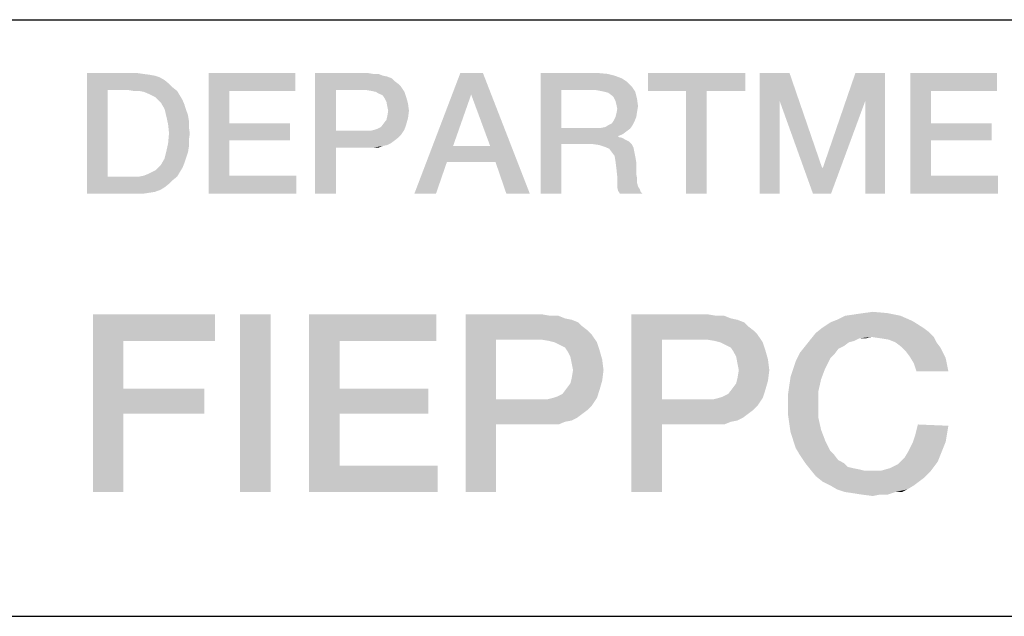
# Model space of a CAD drawing. Units: millimetres. Extents: x 0 to 1189, y 0 to 841.
# Drawn here: x 1057 to 1071, y 27 to 35 of the extents above; entities that cross this region are included whole.
import ezdxf

# ---------------------------------------------------------------- set-up
doc = ezdxf.new("R2010")
doc.units = ezdxf.units.MM
doc.header["$LTSCALE"] = 65.395
doc.layers.get('0').update_dxf_attribs({"linetype": 'CONTINUOUS'})

msp = doc.modelspace()

# ---------------------------------------------------------------- linework, layer by layer
at = {"color": 2, "linetype": 'CONTINUOUS'}
for p, q in [((996, 35.2), (1179, 35.2)), ((996, 26.8), (1179, 26.8))]:
    msp.add_line(p, q, dxfattribs=at)
for points in [[(1058.228, 34.45), (1058.925, 34.45), (1058.519, 34.209)], [(1058.519, 34.209), (1058.228, 32.75), (1058.228, 34.45)], [(1058.925, 34.45), (1059.014, 34.437), (1058.519, 34.209)], [(1059.014, 34.437), (1059.103, 34.425), (1058.519, 34.209)], [(1059.103, 34.425), (1059.179, 34.412), (1058.519, 34.209)], [(1059.179, 34.412), (1059.255, 34.387), (1058.519, 34.209)], [(1059.255, 34.387), (1059.319, 34.349), (1058.519, 34.209)], [(1059.319, 34.349), (1059.382, 34.298), (1058.519, 34.209)], [(1059.94, 34.45), (1061.158, 34.45), (1060.232, 34.196)], [(1060.232, 34.196), (1059.94, 32.75), (1059.94, 34.45)], [(1060.232, 34.196), (1061.158, 34.45), (1061.158, 34.196)], [(1061.437, 34.45), (1062.173, 34.45), (1061.729, 34.209)], [(1061.729, 34.209), (1061.437, 32.75), (1061.437, 34.45)], [(1062.173, 34.45), (1062.249, 34.437), (1061.729, 34.209)], [(1062.325, 34.437), (1062.389, 34.412), (1061.729, 34.209)], [(1062.249, 34.437), (1062.325, 34.437), (1061.729, 34.209)], [(1062.389, 34.412), (1062.452, 34.399), (1061.729, 34.209)], [(1062.452, 34.399), (1062.516, 34.374), (1061.729, 34.209)], [(1062.516, 34.374), (1062.554, 34.336), (1061.729, 34.209)], [(1063.797, 34.45), (1063.632, 34.146), (1062.833, 32.75)], [(1063.797, 34.45), (1062.833, 32.75), (1063.48, 34.45)], [(1063.899, 33.422), (1063.632, 34.146), (1063.797, 34.45)], [(1063.975, 33.194), (1063.899, 33.422), (1063.797, 34.45)], [(1064.127, 32.75), (1063.975, 33.194), (1063.797, 34.45)], [(1064.127, 32.75), (1063.797, 34.45), (1064.457, 32.75)], [(1064.609, 34.45), (1065.408, 34.45), (1064.901, 34.209)], [(1064.901, 34.209), (1064.609, 32.75), (1064.609, 34.45)], [(1065.408, 34.45), (1065.548, 34.437), (1064.901, 34.209)], [(1065.548, 34.437), (1065.649, 34.412), (1064.901, 34.209)], [(1065.649, 34.412), (1065.751, 34.374), (1064.901, 34.209)], [(1065.751, 34.374), (1065.827, 34.323), (1064.901, 34.209)], [(1067.489, 34.45), (1066.119, 34.196), (1066.119, 34.45)], [(1066.652, 34.196), (1066.119, 34.196), (1067.489, 34.45)], [(1066.943, 34.196), (1066.652, 34.196), (1067.489, 34.45)], [(1066.943, 34.196), (1067.489, 34.45), (1067.489, 34.196)], [(1067.692, 34.45), (1068.11, 34.45), (1067.971, 34.057)], [(1067.971, 34.057), (1067.692, 32.75), (1067.692, 34.45)], [(1067.971, 34.057), (1068.11, 34.45), (1068.567, 33.118)], [(1069.176, 34.057), (1068.58, 33.118), (1069.037, 34.45)], [(1069.037, 34.45), (1069.455, 34.45), (1069.176, 34.057)], [(1069.176, 32.75), (1069.176, 34.057), (1069.455, 34.45)], [(1069.176, 32.75), (1069.455, 34.45), (1069.455, 32.75)], [(1069.81, 34.45), (1071.028, 34.45), (1070.102, 34.196)], [(1070.102, 34.196), (1069.81, 32.75), (1069.81, 34.45)], [(1070.102, 34.196), (1071.028, 34.45), (1071.028, 34.196)], [(1059.382, 34.298), (1059.433, 34.247), (1058.519, 34.209)], [(1058.811, 34.209), (1058.519, 34.209), (1059.433, 34.247)], [(1058.887, 34.196), (1058.811, 34.209), (1059.433, 34.247)], [(1058.963, 34.196), (1058.887, 34.196), (1059.433, 34.247)], [(1058.963, 34.196), (1059.433, 34.247), (1059.496, 34.196)], [(1062.554, 34.336), (1062.604, 34.298), (1061.729, 34.209)], [(1062.604, 34.298), (1062.643, 34.26), (1061.729, 34.209)], [(1062.16, 34.209), (1061.729, 34.209), (1062.643, 34.26)], [(1062.237, 34.196), (1062.16, 34.209), (1062.643, 34.26)], [(1062.287, 34.184), (1062.237, 34.196), (1062.643, 34.26)], [(1062.287, 34.184), (1062.643, 34.26), (1062.693, 34.184)], [(1065.827, 34.323), (1065.89, 34.26), (1064.901, 34.209)], [(1065.383, 34.209), (1064.901, 34.209), (1065.89, 34.26)], [(1065.459, 34.196), (1065.383, 34.209), (1065.89, 34.26)], [(1065.51, 34.184), (1065.459, 34.196), (1065.89, 34.26)], [(1065.51, 34.184), (1065.89, 34.26), (1065.941, 34.184)], [(1058.519, 34.209), (1058.519, 32.991), (1058.228, 32.75)], [(1059.496, 34.196), (1059.027, 34.184), (1058.963, 34.196)], [(1059.09, 34.158), (1059.027, 34.184), (1059.496, 34.196)], [(1059.141, 34.133), (1059.09, 34.158), (1059.496, 34.196)], [(1059.141, 34.133), (1059.496, 34.196), (1059.534, 34.133)], [(1059.534, 34.133), (1059.192, 34.107), (1059.141, 34.133)], [(1059.23, 34.069), (1059.192, 34.107), (1059.534, 34.133)], [(1059.23, 34.069), (1059.534, 34.133), (1059.572, 34.069)], [(1060.232, 34.196), (1060.232, 33.74), (1059.94, 32.75)], [(1061.729, 34.209), (1061.729, 33.638), (1061.437, 32.75)], [(1062.693, 34.184), (1062.338, 34.158), (1062.287, 34.184)], [(1062.389, 34.133), (1062.338, 34.158), (1062.693, 34.184)], [(1062.389, 34.133), (1062.693, 34.184), (1062.719, 34.107)], [(1062.719, 34.107), (1062.414, 34.095), (1062.389, 34.133)], [(1062.44, 34.044), (1062.414, 34.095), (1062.719, 34.107)], [(1062.44, 34.044), (1062.719, 34.107), (1062.744, 34.019)], [(1063.632, 34.146), (1063.378, 33.422), (1062.833, 32.75)], [(1064.901, 34.209), (1064.901, 33.676), (1064.609, 32.75)], [(1065.941, 34.184), (1065.56, 34.171), (1065.51, 34.184)], [(1065.611, 34.133), (1065.56, 34.171), (1065.941, 34.184)], [(1065.637, 34.107), (1065.611, 34.133), (1065.941, 34.184)], [(1065.637, 34.107), (1065.941, 34.184), (1065.966, 34.082)], [(1065.966, 34.082), (1065.662, 34.057), (1065.637, 34.107)], [(1065.675, 34.006), (1065.662, 34.057), (1065.966, 34.082)], [(1065.675, 34.006), (1065.966, 34.082), (1065.979, 33.981)], [(1066.943, 34.196), (1066.652, 32.75), (1066.652, 34.196)], [(1066.652, 32.75), (1066.943, 34.196), (1066.943, 32.75)], [(1070.102, 34.196), (1070.102, 33.74), (1069.81, 32.75)], [(1059.572, 34.069), (1059.268, 34.031), (1059.23, 34.069)], [(1059.268, 34.031), (1059.572, 34.069), (1059.598, 34.006)], [(1059.598, 34.006), (1059.319, 33.943), (1059.268, 34.031)], [(1059.319, 33.943), (1059.598, 34.006), (1059.623, 33.93)], [(1059.623, 33.93), (1059.344, 33.841), (1059.319, 33.943)], [(1062.744, 34.019), (1062.452, 33.981), (1062.44, 34.044)], [(1062.465, 33.917), (1062.452, 33.981), (1062.744, 34.019)], [(1062.465, 33.917), (1062.744, 34.019), (1062.757, 33.917)], [(1065.979, 33.981), (1065.687, 33.943), (1065.675, 34.006)], [(1065.966, 33.904), (1065.675, 33.879), (1065.687, 33.943)], [(1065.687, 33.943), (1065.979, 33.981), (1065.966, 33.904)], [(1067.692, 32.75), (1067.971, 34.057), (1067.971, 32.75)], [(1068.567, 33.118), (1068.44, 32.75), (1067.971, 34.057)], [(1068.44, 32.75), (1068.58, 33.118), (1069.176, 34.057)], [(1068.44, 32.75), (1069.176, 34.057), (1068.694, 32.75)], [(1059.623, 33.93), (1059.649, 33.854), (1059.344, 33.841)], [(1059.344, 33.841), (1059.649, 33.854), (1059.661, 33.778)], [(1059.661, 33.778), (1059.369, 33.727), (1059.344, 33.841)], [(1062.402, 33.74), (1062.44, 33.79), (1062.744, 33.816)], [(1062.402, 33.74), (1062.744, 33.816), (1062.719, 33.727)], [(1062.744, 33.816), (1062.44, 33.79), (1062.452, 33.841)], [(1062.757, 33.917), (1062.452, 33.841), (1062.465, 33.917)], [(1062.452, 33.841), (1062.757, 33.917), (1062.744, 33.816)], [(1065.954, 33.828), (1065.637, 33.778), (1065.662, 33.828)], [(1065.637, 33.778), (1065.954, 33.828), (1065.928, 33.765)], [(1065.662, 33.828), (1065.675, 33.879), (1065.966, 33.904)], [(1065.662, 33.828), (1065.966, 33.904), (1065.954, 33.828)], [(1059.369, 33.727), (1059.661, 33.778), (1059.661, 33.689)], [(1059.661, 33.689), (1059.382, 33.6), (1059.369, 33.727)], [(1059.382, 33.6), (1059.661, 33.689), (1059.674, 33.6)], [(1060.232, 33.74), (1060.232, 33.499), (1059.94, 32.75)], [(1060.232, 33.499), (1061.082, 33.74), (1061.082, 33.499)], [(1060.232, 33.74), (1061.082, 33.74), (1060.232, 33.499)], [(1062.275, 33.651), (1062.313, 33.663), (1062.719, 33.727)], [(1062.275, 33.651), (1062.719, 33.727), (1062.693, 33.651)], [(1062.313, 33.663), (1062.363, 33.689), (1062.719, 33.727)], [(1062.719, 33.727), (1062.363, 33.689), (1062.402, 33.74)], [(1064.901, 33.676), (1064.901, 33.448), (1064.609, 32.75)], [(1065.459, 33.676), (1065.865, 33.663), (1064.901, 33.448)], [(1065.383, 33.676), (1065.459, 33.676), (1064.901, 33.448)], [(1064.901, 33.676), (1065.383, 33.676), (1064.901, 33.448)], [(1065.865, 33.663), (1065.814, 33.625), (1064.901, 33.448)], [(1065.459, 33.676), (1065.522, 33.689), (1065.903, 33.714)], [(1065.459, 33.676), (1065.903, 33.714), (1065.865, 33.663)], [(1065.903, 33.714), (1065.522, 33.689), (1065.56, 33.714)], [(1065.56, 33.714), (1065.611, 33.74), (1065.928, 33.765)], [(1065.56, 33.714), (1065.928, 33.765), (1065.903, 33.714)], [(1065.928, 33.765), (1065.611, 33.74), (1065.637, 33.778)], [(1070.102, 33.74), (1070.102, 33.499), (1069.81, 32.75)], [(1070.102, 33.499), (1070.952, 33.74), (1070.952, 33.499)], [(1070.102, 33.74), (1070.952, 33.74), (1070.102, 33.499)], [(1059.674, 33.6), (1059.661, 33.499), (1059.369, 33.46)], [(1059.674, 33.6), (1059.369, 33.46), (1059.382, 33.6)], [(1061.729, 33.638), (1061.729, 33.397), (1061.437, 32.75)], [(1062.224, 33.638), (1062.643, 33.575), (1061.729, 33.397)], [(1062.16, 33.638), (1062.224, 33.638), (1061.729, 33.397)], [(1061.729, 33.638), (1062.16, 33.638), (1061.729, 33.397)], [(1062.643, 33.575), (1062.604, 33.537), (1061.729, 33.397)], [(1062.604, 33.537), (1062.554, 33.499), (1061.729, 33.397)], [(1062.693, 33.651), (1062.224, 33.638), (1062.275, 33.651)], [(1062.224, 33.638), (1062.693, 33.651), (1062.643, 33.575)], [(1065.814, 33.625), (1065.763, 33.587), (1064.901, 33.448)], [(1065.763, 33.587), (1065.7, 33.562), (1064.901, 33.448)], [(1065.7, 33.562), (1065.7, 33.549), (1064.901, 33.448)], [(1065.7, 33.549), (1065.751, 33.537), (1064.901, 33.448)], [(1065.751, 33.537), (1065.802, 33.511), (1064.901, 33.448)], [(1059.661, 33.41), (1059.344, 33.346), (1059.369, 33.46)], [(1059.344, 33.346), (1059.661, 33.41), (1059.649, 33.334)], [(1059.369, 33.46), (1059.661, 33.499), (1059.661, 33.41)], [(1060.232, 33.499), (1060.232, 33.004), (1059.94, 32.75)], [(1061.437, 32.75), (1061.729, 33.397), (1061.729, 32.75)], [(1062.554, 33.499), (1062.503, 33.46), (1061.729, 33.397)], [(1062.503, 33.46), (1062.452, 33.435), (1061.729, 33.397)], [(1062.452, 33.435), (1062.389, 33.422), (1061.729, 33.397)], [(1062.173, 33.397), (1061.729, 33.397), (1062.389, 33.422)], [(1062.249, 33.397), (1062.173, 33.397), (1062.389, 33.422)], [(1062.249, 33.397), (1062.389, 33.422), (1062.325, 33.397)], [(1063.378, 33.422), (1063.29, 33.194), (1062.833, 32.75)], [(1063.378, 33.422), (1063.899, 33.422), (1063.29, 33.194)], [(1063.975, 33.194), (1063.29, 33.194), (1063.899, 33.422)], [(1064.609, 32.75), (1064.901, 33.448), (1064.901, 32.75)], [(1065.802, 33.511), (1065.852, 33.486), (1064.901, 33.448)], [(1065.345, 33.448), (1064.901, 33.448), (1065.852, 33.486)], [(1065.345, 33.448), (1065.852, 33.486), (1065.89, 33.448)], [(1065.89, 33.448), (1065.434, 33.435), (1065.345, 33.448)], [(1065.51, 33.41), (1065.434, 33.435), (1065.89, 33.448)], [(1065.51, 33.41), (1065.89, 33.448), (1065.916, 33.397)], [(1065.916, 33.397), (1065.573, 33.384), (1065.51, 33.41)], [(1065.611, 33.334), (1065.573, 33.384), (1065.916, 33.397)], [(1065.611, 33.334), (1065.916, 33.397), (1065.928, 33.334)], [(1070.102, 33.499), (1070.102, 33.004), (1069.81, 32.75)], [(1059.598, 33.181), (1059.268, 33.156), (1059.319, 33.245)], [(1059.649, 33.334), (1059.319, 33.245), (1059.344, 33.346)], [(1059.649, 33.334), (1059.623, 33.257), (1059.319, 33.245)], [(1059.319, 33.245), (1059.623, 33.257), (1059.598, 33.181)], [(1065.928, 33.334), (1065.649, 33.283), (1065.611, 33.334)], [(1065.649, 33.283), (1065.928, 33.334), (1065.941, 33.27)], [(1065.941, 33.27), (1065.662, 33.207), (1065.649, 33.283)], [(1065.662, 33.207), (1065.941, 33.27), (1065.954, 33.194)], [(1059.141, 33.054), (1059.192, 33.08), (1059.572, 33.118)], [(1059.141, 33.054), (1059.572, 33.118), (1059.534, 33.054)], [(1059.572, 33.118), (1059.192, 33.08), (1059.23, 33.118)], [(1059.23, 33.118), (1059.268, 33.156), (1059.598, 33.181)], [(1059.23, 33.118), (1059.598, 33.181), (1059.572, 33.118)], [(1062.833, 32.75), (1063.29, 33.194), (1063.137, 32.75)], [(1065.954, 33.194), (1065.675, 33.105), (1065.662, 33.207)], [(1065.675, 33.105), (1065.954, 33.194), (1065.954, 33.105)], [(1065.954, 33.105), (1065.687, 32.991), (1065.675, 33.105)], [(1065.954, 33.105), (1065.954, 33.029), (1065.687, 32.991)], [(1068.567, 33.118), (1068.58, 33.118), (1068.44, 32.75)], [(1059.496, 32.991), (1059.433, 32.94), (1058.228, 32.75)], [(1058.963, 32.991), (1059.496, 32.991), (1058.228, 32.75)], [(1058.887, 32.991), (1058.963, 32.991), (1058.228, 32.75)], [(1058.811, 32.991), (1058.887, 32.991), (1058.228, 32.75)], [(1058.519, 32.991), (1058.811, 32.991), (1058.228, 32.75)], [(1058.963, 32.991), (1059.027, 33.004), (1059.534, 33.054)], [(1058.963, 32.991), (1059.534, 33.054), (1059.496, 32.991)], [(1059.027, 33.004), (1059.09, 33.029), (1059.534, 33.054)], [(1059.534, 33.054), (1059.09, 33.029), (1059.141, 33.054)], [(1060.232, 33.004), (1061.171, 33.004), (1059.94, 32.75)], [(1059.94, 32.75), (1061.171, 33.004), (1061.171, 32.75)], [(1065.687, 32.991), (1065.954, 33.029), (1065.966, 32.966)], [(1065.966, 32.966), (1065.687, 32.915), (1065.687, 32.991)], [(1065.687, 32.915), (1065.966, 32.966), (1065.966, 32.902)], [(1070.102, 33.004), (1071.041, 33.004), (1069.81, 32.75)], [(1069.81, 32.75), (1071.041, 33.004), (1071.041, 32.75)], [(1059.433, 32.94), (1059.382, 32.89), (1058.228, 32.75)], [(1059.382, 32.89), (1059.319, 32.839), (1058.228, 32.75)], [(1059.319, 32.839), (1059.255, 32.801), (1058.228, 32.75)], [(1065.966, 32.902), (1065.687, 32.839), (1065.687, 32.915)], [(1065.966, 32.902), (1065.979, 32.851), (1065.687, 32.839)], [(1065.687, 32.839), (1065.979, 32.851), (1066.004, 32.813)], [(1066.004, 32.813), (1065.7, 32.788), (1065.687, 32.839)], [(1059.255, 32.801), (1059.179, 32.775), (1058.228, 32.75)], [(1059.179, 32.775), (1059.103, 32.763), (1058.228, 32.75)], [(1058.925, 32.75), (1058.228, 32.75), (1059.103, 32.763)], [(1058.925, 32.75), (1059.103, 32.763), (1059.014, 32.75)], [(1065.7, 32.788), (1066.004, 32.813), (1066.017, 32.775)], [(1066.017, 32.775), (1065.725, 32.75), (1065.7, 32.788)], [(1065.725, 32.75), (1066.017, 32.775), (1066.043, 32.75)], [(1058.311, 31.05), (1060.028, 31.05), (1058.74, 30.677)], [(1058.74, 30.677), (1058.311, 28.55), (1058.311, 31.05)], [(1058.74, 30.677), (1060.028, 31.05), (1060.028, 30.677)], [(1060.811, 31.05), (1060.382, 28.55), (1060.382, 31.05)], [(1060.382, 28.55), (1060.811, 31.05), (1060.811, 28.55)], [(1061.352, 31.05), (1063.143, 31.05), (1061.781, 30.677)], [(1061.781, 30.677), (1061.352, 28.55), (1061.352, 31.05)], [(1061.781, 30.677), (1063.143, 31.05), (1063.143, 30.677)], [(1063.554, 31.05), (1064.636, 31.05), (1063.983, 30.696)], [(1063.983, 30.696), (1063.554, 28.55), (1063.554, 31.05)], [(1064.636, 31.05), (1064.748, 31.031), (1063.983, 30.696)], [(1064.86, 31.031), (1064.953, 30.994), (1063.983, 30.696)], [(1064.748, 31.031), (1064.86, 31.031), (1063.983, 30.696)], [(1065.886, 31.05), (1066.968, 31.05), (1066.315, 30.696)], [(1066.315, 30.696), (1065.886, 28.55), (1065.886, 31.05)], [(1066.968, 31.05), (1067.08, 31.031), (1066.315, 30.696)], [(1067.192, 31.031), (1067.285, 30.994), (1066.315, 30.696)], [(1067.08, 31.031), (1067.192, 31.031), (1066.315, 30.696)], [(1069.673, 31.031), (1068.778, 30.975), (1068.89, 31.031)], [(1068.778, 30.975), (1069.673, 31.031), (1069.841, 30.957)], [(1068.89, 31.031), (1069.02, 31.05), (1069.487, 31.069)], [(1068.89, 31.031), (1069.487, 31.069), (1069.673, 31.031)], [(1069.487, 31.069), (1069.02, 31.05), (1069.151, 31.069)], [(1069.151, 31.069), (1069.281, 31.087), (1069.487, 31.069)], [(1064.953, 30.994), (1065.046, 30.975), (1063.983, 30.696)], [(1065.046, 30.975), (1065.14, 30.938), (1063.983, 30.696)], [(1065.14, 30.938), (1065.196, 30.882), (1063.983, 30.696)], [(1067.285, 30.994), (1067.378, 30.975), (1066.315, 30.696)], [(1067.378, 30.975), (1067.472, 30.938), (1066.315, 30.696)], [(1067.472, 30.938), (1067.528, 30.882), (1066.315, 30.696)], [(1068.572, 30.863), (1068.684, 30.938), (1069.841, 30.957)], [(1068.572, 30.863), (1069.841, 30.957), (1069.99, 30.863)], [(1069.841, 30.957), (1068.684, 30.938), (1068.778, 30.975)], [(1065.196, 30.882), (1065.27, 30.826), (1063.983, 30.696)], [(1065.27, 30.826), (1065.326, 30.77), (1063.983, 30.696)], [(1064.617, 30.696), (1063.983, 30.696), (1065.326, 30.77)], [(1064.729, 30.677), (1064.617, 30.696), (1065.326, 30.77)], [(1064.804, 30.658), (1064.729, 30.677), (1065.326, 30.77)], [(1064.804, 30.658), (1065.326, 30.77), (1065.401, 30.658)], [(1067.528, 30.882), (1067.602, 30.826), (1066.315, 30.696)], [(1067.602, 30.826), (1067.658, 30.77), (1066.315, 30.696)], [(1066.949, 30.696), (1066.315, 30.696), (1067.658, 30.77)], [(1067.061, 30.677), (1066.949, 30.696), (1067.658, 30.77)], [(1067.136, 30.658), (1067.061, 30.677), (1067.658, 30.77)], [(1067.136, 30.658), (1067.658, 30.77), (1067.733, 30.658)], [(1069.263, 30.733), (1068.404, 30.696), (1068.479, 30.789)], [(1069.99, 30.863), (1070.065, 30.807), (1068.479, 30.789)], [(1069.99, 30.863), (1068.479, 30.789), (1068.572, 30.863)], [(1069.263, 30.733), (1068.479, 30.789), (1070.065, 30.807)], [(1069.263, 30.733), (1070.065, 30.807), (1070.14, 30.733)], [(1058.74, 30.677), (1058.74, 30.005), (1058.311, 28.55)], [(1061.781, 30.677), (1061.781, 30.005), (1061.352, 28.55)], [(1063.983, 30.696), (1063.983, 29.856), (1063.554, 28.55)], [(1065.401, 30.658), (1064.878, 30.621), (1064.804, 30.658)], [(1064.953, 30.584), (1064.878, 30.621), (1065.401, 30.658)], [(1064.953, 30.584), (1065.401, 30.658), (1065.438, 30.546)], [(1066.315, 30.696), (1066.315, 29.856), (1065.886, 28.55)], [(1067.733, 30.658), (1067.21, 30.621), (1067.136, 30.658)], [(1067.285, 30.584), (1067.21, 30.621), (1067.733, 30.658)], [(1067.285, 30.584), (1067.733, 30.658), (1067.77, 30.546)], [(1069.02, 30.677), (1068.33, 30.602), (1068.404, 30.696)], [(1069.02, 30.677), (1068.946, 30.658), (1068.33, 30.602)], [(1068.33, 30.602), (1068.946, 30.658), (1068.871, 30.602)], [(1069.263, 30.733), (1069.095, 30.714), (1068.404, 30.696)], [(1068.404, 30.696), (1069.095, 30.714), (1069.02, 30.677)], [(1069.095, 30.714), (1069.263, 30.733), (1069.188, 30.714)], [(1070.14, 30.733), (1069.393, 30.714), (1069.263, 30.733)], [(1069.505, 30.696), (1069.393, 30.714), (1070.14, 30.733)], [(1069.599, 30.658), (1069.505, 30.696), (1070.14, 30.733)], [(1069.599, 30.658), (1070.14, 30.733), (1070.177, 30.658)], [(1070.177, 30.658), (1069.673, 30.602), (1069.599, 30.658)], [(1069.673, 30.602), (1070.177, 30.658), (1070.233, 30.584)], [(1065.438, 30.546), (1064.99, 30.528), (1064.953, 30.584)], [(1065.028, 30.453), (1064.99, 30.528), (1065.438, 30.546)], [(1065.028, 30.453), (1065.438, 30.546), (1065.475, 30.416)], [(1067.77, 30.546), (1067.322, 30.528), (1067.285, 30.584)], [(1067.36, 30.453), (1067.322, 30.528), (1067.77, 30.546)], [(1067.36, 30.453), (1067.77, 30.546), (1067.807, 30.416)], [(1068.74, 30.49), (1068.199, 30.397), (1068.255, 30.509)], [(1068.74, 30.49), (1068.684, 30.434), (1068.199, 30.397)], [(1068.871, 30.602), (1068.796, 30.565), (1068.255, 30.509)], [(1068.871, 30.602), (1068.255, 30.509), (1068.33, 30.602)], [(1068.255, 30.509), (1068.796, 30.565), (1068.74, 30.49)], [(1070.233, 30.584), (1069.748, 30.528), (1069.673, 30.602)], [(1069.748, 30.528), (1070.233, 30.584), (1070.27, 30.509)], [(1070.27, 30.509), (1069.804, 30.453), (1069.748, 30.528)], [(1069.804, 30.453), (1070.27, 30.509), (1070.307, 30.434)], [(1065.475, 30.416), (1065.046, 30.36), (1065.028, 30.453)], [(1065.065, 30.266), (1065.046, 30.36), (1065.475, 30.416)], [(1065.065, 30.266), (1065.475, 30.416), (1065.494, 30.266)], [(1067.807, 30.416), (1067.378, 30.36), (1067.36, 30.453)], [(1067.397, 30.266), (1067.378, 30.36), (1067.807, 30.416)], [(1067.397, 30.266), (1067.807, 30.416), (1067.826, 30.266)], [(1068.162, 30.285), (1068.199, 30.397), (1068.684, 30.434)], [(1068.162, 30.285), (1068.684, 30.434), (1068.61, 30.285)], [(1070.307, 30.434), (1069.86, 30.36), (1069.804, 30.453)], [(1069.86, 30.36), (1070.307, 30.434), (1070.326, 30.341)], [(1070.326, 30.341), (1069.897, 30.248), (1069.86, 30.36)], [(1069.897, 30.248), (1070.326, 30.341), (1070.345, 30.248)], [(1065.494, 30.266), (1065.046, 30.154), (1065.065, 30.266)], [(1065.046, 30.154), (1065.494, 30.266), (1065.475, 30.117)], [(1067.826, 30.266), (1067.378, 30.154), (1067.397, 30.266)], [(1067.378, 30.154), (1067.826, 30.266), (1067.807, 30.117)], [(1068.61, 30.285), (1068.125, 30.173), (1068.162, 30.285)], [(1068.125, 30.173), (1068.61, 30.285), (1068.554, 30.136)], [(1064.972, 30.005), (1065.028, 30.08), (1065.475, 30.117)], [(1064.972, 30.005), (1065.475, 30.117), (1065.438, 29.987)], [(1065.475, 30.117), (1065.028, 30.08), (1065.046, 30.154)], [(1067.304, 30.005), (1067.36, 30.08), (1067.807, 30.117)], [(1067.304, 30.005), (1067.807, 30.117), (1067.77, 29.987)], [(1067.807, 30.117), (1067.36, 30.08), (1067.378, 30.154)], [(1068.554, 30.136), (1068.106, 30.043), (1068.125, 30.173)], [(1068.106, 30.043), (1068.554, 30.136), (1068.516, 29.968)], [(1058.74, 30.005), (1058.74, 29.651), (1058.311, 28.55)], [(1058.74, 29.651), (1059.878, 30.005), (1059.878, 29.651)], [(1058.74, 30.005), (1059.878, 30.005), (1058.74, 29.651)], [(1061.781, 30.005), (1061.781, 29.651), (1061.352, 28.55)], [(1061.781, 29.651), (1063.031, 30.005), (1063.031, 29.651)], [(1061.781, 30.005), (1063.031, 30.005), (1061.781, 29.651)], [(1064.785, 29.875), (1064.841, 29.893), (1065.438, 29.987)], [(1064.785, 29.875), (1065.438, 29.987), (1065.401, 29.875)], [(1064.841, 29.893), (1064.916, 29.931), (1065.438, 29.987)], [(1065.438, 29.987), (1064.916, 29.931), (1064.972, 30.005)], [(1067.117, 29.875), (1067.173, 29.893), (1067.77, 29.987)], [(1067.117, 29.875), (1067.77, 29.987), (1067.733, 29.875)], [(1067.173, 29.893), (1067.248, 29.931), (1067.77, 29.987)], [(1067.77, 29.987), (1067.248, 29.931), (1067.304, 30.005)], [(1068.516, 29.968), (1068.087, 29.912), (1068.106, 30.043)], [(1068.087, 29.781), (1068.087, 29.912), (1068.516, 29.968)], [(1068.087, 29.781), (1068.516, 29.968), (1068.516, 29.781)], [(1063.983, 29.856), (1063.983, 29.501), (1063.554, 28.55)], [(1064.71, 29.856), (1065.326, 29.763), (1063.983, 29.501)], [(1064.617, 29.856), (1064.71, 29.856), (1063.983, 29.501)], [(1063.983, 29.856), (1064.617, 29.856), (1063.983, 29.501)], [(1065.401, 29.875), (1064.71, 29.856), (1064.785, 29.875)], [(1064.71, 29.856), (1065.401, 29.875), (1065.326, 29.763)], [(1066.315, 29.856), (1066.315, 29.501), (1065.886, 28.55)], [(1067.043, 29.856), (1067.658, 29.763), (1066.315, 29.501)], [(1066.949, 29.856), (1067.043, 29.856), (1066.315, 29.501)], [(1066.315, 29.856), (1066.949, 29.856), (1066.315, 29.501)], [(1067.733, 29.875), (1067.043, 29.856), (1067.117, 29.875)], [(1067.043, 29.856), (1067.733, 29.875), (1067.658, 29.763)], [(1068.516, 29.781), (1068.087, 29.651), (1068.087, 29.781)], [(1068.087, 29.651), (1068.516, 29.781), (1068.516, 29.595)], [(1058.311, 28.55), (1058.74, 29.651), (1058.74, 28.55)], [(1061.781, 29.651), (1061.781, 28.923), (1061.352, 28.55)], [(1065.326, 29.763), (1065.27, 29.707), (1063.983, 29.501)], [(1065.27, 29.707), (1065.196, 29.651), (1063.983, 29.501)], [(1065.196, 29.651), (1065.121, 29.595), (1063.983, 29.501)], [(1067.658, 29.763), (1067.602, 29.707), (1066.315, 29.501)], [(1067.602, 29.707), (1067.528, 29.651), (1066.315, 29.501)], [(1067.528, 29.651), (1067.453, 29.595), (1066.315, 29.501)], [(1068.516, 29.595), (1068.106, 29.52), (1068.087, 29.651)], [(1063.554, 28.55), (1063.983, 29.501), (1063.983, 28.55)], [(1065.121, 29.595), (1065.046, 29.557), (1063.983, 29.501)], [(1065.046, 29.557), (1064.953, 29.539), (1063.983, 29.501)], [(1064.636, 29.501), (1063.983, 29.501), (1064.953, 29.539)], [(1064.748, 29.501), (1064.636, 29.501), (1064.953, 29.539)], [(1064.748, 29.501), (1064.953, 29.539), (1064.86, 29.501)], [(1065.886, 28.55), (1066.315, 29.501), (1066.315, 28.55)], [(1067.453, 29.595), (1067.378, 29.557), (1066.315, 29.501)], [(1067.378, 29.557), (1067.285, 29.539), (1066.315, 29.501)], [(1066.968, 29.501), (1066.315, 29.501), (1067.285, 29.539)], [(1067.08, 29.501), (1066.968, 29.501), (1067.285, 29.539)], [(1067.08, 29.501), (1067.285, 29.539), (1067.192, 29.501)], [(1068.106, 29.52), (1068.516, 29.595), (1068.554, 29.427)], [(1068.554, 29.427), (1068.125, 29.39), (1068.106, 29.52)], [(1070.345, 29.483), (1069.878, 29.352), (1069.916, 29.501)], [(1068.162, 29.278), (1068.125, 29.39), (1068.554, 29.427)], [(1068.162, 29.278), (1068.554, 29.427), (1068.61, 29.278)], [(1070.345, 29.483), (1070.326, 29.371), (1069.878, 29.352)], [(1069.878, 29.352), (1070.326, 29.371), (1070.307, 29.259)], [(1068.61, 29.278), (1068.199, 29.166), (1068.162, 29.278)], [(1068.199, 29.166), (1068.61, 29.278), (1068.684, 29.128)], [(1070.27, 29.166), (1069.785, 29.128), (1069.841, 29.24)], [(1070.307, 29.259), (1069.841, 29.24), (1069.878, 29.352)], [(1069.841, 29.24), (1070.307, 29.259), (1070.27, 29.166)], [(1068.684, 29.128), (1068.255, 29.072), (1068.199, 29.166)], [(1068.255, 29.072), (1068.684, 29.128), (1068.74, 29.072)], [(1070.233, 29.072), (1069.729, 29.035), (1069.785, 29.128)], [(1069.785, 29.128), (1070.27, 29.166), (1070.233, 29.072)], [(1068.74, 29.072), (1068.33, 28.96), (1068.255, 29.072)], [(1068.74, 29.072), (1068.796, 28.998), (1068.33, 28.96)], [(1068.33, 28.96), (1068.796, 28.998), (1068.871, 28.96)], [(1068.871, 28.96), (1068.404, 28.867), (1068.33, 28.96)], [(1068.871, 28.96), (1068.927, 28.904), (1068.404, 28.867)], [(1070.196, 28.979), (1069.636, 28.942), (1069.729, 29.035)], [(1069.636, 28.942), (1070.196, 28.979), (1070.14, 28.904)], [(1069.729, 29.035), (1070.233, 29.072), (1070.196, 28.979)], [(1061.781, 28.923), (1063.162, 28.923), (1061.352, 28.55)], [(1061.352, 28.55), (1063.162, 28.923), (1063.162, 28.55)], [(1068.927, 28.904), (1069.002, 28.886), (1068.404, 28.867)], [(1068.404, 28.867), (1069.002, 28.886), (1069.095, 28.867)], [(1069.095, 28.867), (1068.479, 28.774), (1068.404, 28.867)], [(1069.095, 28.867), (1069.169, 28.849), (1068.479, 28.774)], [(1069.393, 28.849), (1070.084, 28.83), (1068.479, 28.774)], [(1069.263, 28.849), (1069.393, 28.849), (1068.479, 28.774)], [(1069.169, 28.849), (1069.263, 28.849), (1068.479, 28.774)], [(1068.479, 28.774), (1070.084, 28.83), (1070.009, 28.755)], [(1069.393, 28.849), (1069.524, 28.886), (1070.14, 28.904)], [(1069.393, 28.849), (1070.14, 28.904), (1070.084, 28.83)], [(1070.14, 28.904), (1069.524, 28.886), (1069.636, 28.942)], [(1070.009, 28.755), (1068.572, 28.699), (1068.479, 28.774)], [(1068.572, 28.699), (1070.009, 28.755), (1069.934, 28.699)], [(1069.934, 28.699), (1068.684, 28.643), (1068.572, 28.699)], [(1068.684, 28.643), (1069.934, 28.699), (1069.86, 28.643)], [(1069.86, 28.643), (1068.778, 28.587), (1068.684, 28.643)], [(1068.778, 28.587), (1069.86, 28.643), (1069.766, 28.587)], [(1069.766, 28.587), (1068.89, 28.55), (1068.778, 28.587)], [(1069.599, 28.55), (1068.89, 28.55), (1069.766, 28.587)], [(1069.599, 28.55), (1069.02, 28.531), (1068.89, 28.55)], [(1069.132, 28.513), (1069.02, 28.531), (1069.599, 28.55)], [(1069.375, 28.513), (1069.132, 28.513), (1069.599, 28.55)], [(1069.375, 28.513), (1069.599, 28.55), (1069.487, 28.513)], [(1069.599, 28.55), (1069.766, 28.587), (1069.692, 28.55)], [(1069.375, 28.513), (1069.281, 28.494), (1069.132, 28.513)]]:
    msp.add_solid(points, dxfattribs=at)

doc.saveas('drawing.dxf')
